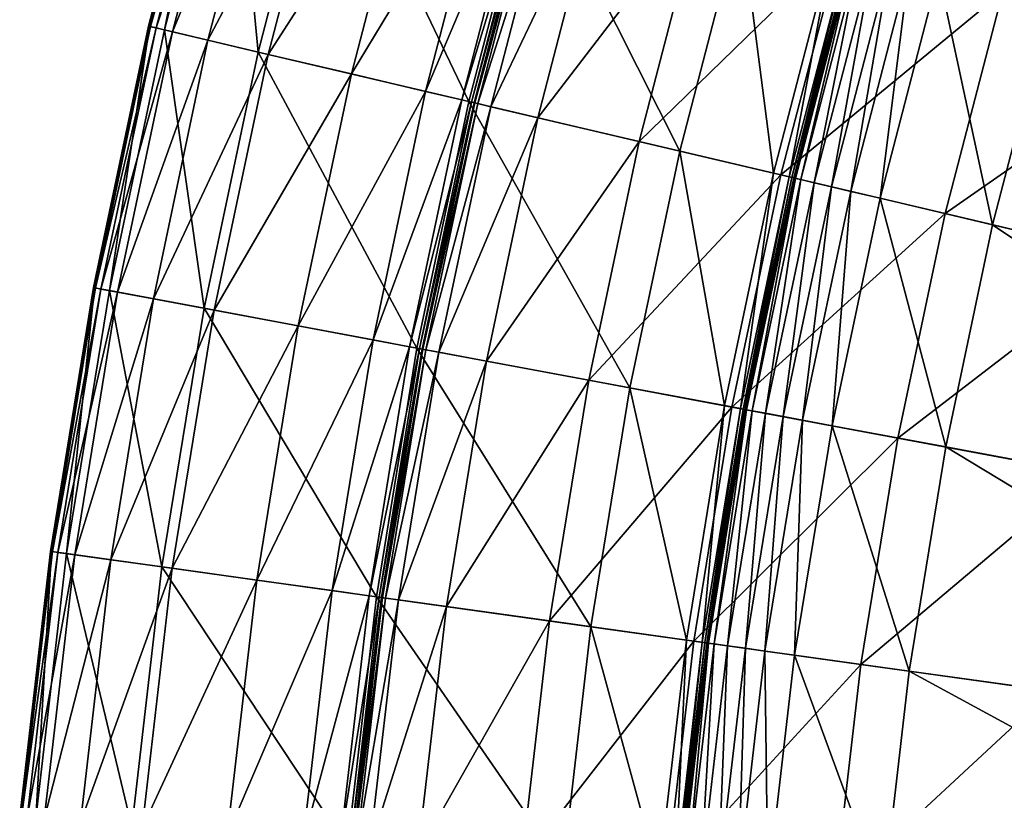
# Model space of a CAD drawing. Extents: x -125 to 125, y -125 to 125.
# Drawn here: x -124 to -103, y 12 to 29 of the extents above; entities that cross this region are included whole.
import ezdxf

# ---------------------------------------------------------------- set-up
doc = ezdxf.new("R2010")
doc.units = 0
doc.header["$MEASUREMENT"] = 0
doc.layers.get('0').update_dxf_attribs({"linetype": 'CONTINUOUS'})

msp = doc.modelspace()

# ---------------------------------------------------------------- linework, layer by layer
for points in [[(-121.507, 28.578, 23.306), (-120.057, 34.159, 23.306), (-120.057, 34.159, 19.617)], [(-121.507, 28.578, 23.306), (-120.057, 34.159, 19.617), (-121.507, 28.578, 19.617)], [(-121.507, 28.578, 19.617), (-120.057, 34.159, 19.617), (-120.057, 34.159, 15.945)], [(-121.507, 28.578, 19.617), (-120.057, 34.159, 15.945), (-121.507, 28.578, 15.945)], [(-121.507, 28.578, 15.945), (-120.057, 34.159, 15.945), (-120.052, 34.158, 14.271)], [(-120.057, 34.159, 23.306), (-121.507, 28.578, 23.306), (-121.504, 28.578, 25.024)], [(-121.507, 28.578, 15.945), (-120.052, 34.158, 14.271), (-121.502, 28.577, 14.271)], [(-120.057, 34.159, 23.306), (-121.504, 28.578, 25.024), (-120.055, 34.159, 25.024)], [(-120.055, 34.159, 25.024), (-121.504, 28.578, 25.024), (-121.487, 28.574, 25.382)], [(-121.502, 28.577, 14.271), (-120.052, 34.158, 14.271), (-120.018, 34.148, 13.957)], [(-121.502, 28.577, 14.271), (-120.018, 34.148, 13.957), (-121.467, 28.569, 13.957)], [(-120.055, 34.159, 25.024), (-121.487, 28.574, 25.382), (-120.038, 34.154, 25.382)], [(-120.038, 34.154, 25.382), (-121.487, 28.574, 25.382), (-121.166, 28.498, 25.439)], [(-121.467, 28.569, 13.957), (-120.018, 34.148, 13.957), (-119.9, 34.115, 13.919)], [(-121.467, 28.569, 13.957), (-119.9, 34.115, 13.919), (-121.348, 28.541, 13.919)], [(-121.348, 28.541, 13.919), (-119.9, 34.115, 13.919), (-119.547, 34.014, 13.913)], [(-121.348, 28.541, 13.919), (-119.547, 34.014, 13.913), (-120.99, 28.457, 13.913)], [(-120.038, 34.154, 25.382), (-121.166, 28.498, 25.439), (-119.72, 34.063, 25.439)], [(-119.72, 34.063, 25.439), (-121.166, 28.498, 25.439), (-119.144, 28.022, 25.447)], [(-120.99, 28.457, 13.913), (-119.547, 34.014, 13.913), (-118.792, 33.799, 13.913)], [(-119.72, 34.063, 25.439), (-119.144, 28.022, 25.447), (-117.723, 33.495, 25.447)], [(-120.99, 28.457, 13.913), (-118.792, 33.799, 13.913), (-120.226, 28.277, 13.913)], [(-120.226, 28.277, 13.913), (-118.792, 33.799, 13.913), (-117.506, 33.433, 13.913)], [(-120.226, 28.277, 13.913), (-117.506, 33.433, 13.913), (-118.925, 27.971, 13.913)], [(-117.723, 33.495, 25.447), (-119.144, 28.022, 25.447), (-114.594, 26.952, 25.447)], [(-118.925, 27.971, 13.913), (-117.506, 33.433, 13.913), (-115.733, 32.929, 13.913)], [(-117.723, 33.495, 25.447), (-114.594, 26.952, 25.447), (-113.227, 32.216, 25.447)], [(-118.925, 27.971, 13.913), (-115.733, 32.929, 13.913), (-117.131, 27.549, 13.913)], [(-117.131, 27.549, 13.913), (-115.733, 32.929, 13.913), (-114.151, 32.479, 13.913)], [(-103.074, 29.327, 2.038), (-97.666, 32.734, 0.043), (-99.074, 28.189, 0.043)], [(-117.131, 27.549, 13.913), (-114.151, 32.479, 13.913), (-115.53, 27.172, 13.913)], [(-115.53, 27.172, 13.913), (-114.151, 32.479, 13.913), (-113.381, 32.26, 13.902)], [(-115.53, 27.172, 13.913), (-113.381, 32.26, 13.902), (-114.75, 26.989, 13.902)], [(-114.75, 26.989, 13.902), (-113.381, 32.26, 13.902), (-113.17, 32.2, 13.826)], [(-114.75, 26.989, 13.902), (-113.17, 32.2, 13.826), (-114.537, 26.939, 13.826)], [(-113.227, 32.216, 25.447), (-114.594, 26.952, 25.447), (-110.043, 25.882, 25.447)], [(-114.537, 26.939, 13.826), (-113.17, 32.2, 13.826), (-113.119, 32.185, 13.64)], [(-114.537, 26.939, 13.826), (-113.119, 32.185, 13.64), (-114.485, 26.927, 13.64)], [(-114.485, 26.927, 13.64), (-113.119, 32.185, 13.64), (-113.112, 32.183, 13.389)], [(-114.485, 26.927, 13.64), (-113.112, 32.183, 13.389), (-114.477, 26.925, 13.389)], [(-114.477, 26.925, 13.389), (-113.112, 32.183, 13.389), (-113.112, 32.183, 13.019)], [(-114.477, 26.925, 13.389), (-113.112, 32.183, 13.019), (-114.477, 26.925, 13.019)], [(-114.477, 26.925, 13.019), (-113.112, 32.183, 13.019), (-113.112, 32.183, 12.13)], [(-114.477, 26.925, 13.019), (-113.112, 32.183, 12.13), (-114.477, 26.925, 12.13)], [(-114.477, 26.925, 12.13), (-113.112, 32.183, 12.13), (-113.112, 32.183, 10.469)], [(-114.477, 26.925, 12.13), (-113.112, 32.183, 10.469), (-114.477, 26.925, 10.469)], [(-114.477, 26.925, 10.469), (-113.112, 32.183, 10.469), (-113.112, 32.183, 8.856)], [(-114.477, 26.925, 10.469), (-113.112, 32.183, 8.856), (-114.477, 26.925, 8.856)], [(-114.477, 26.925, 8.856), (-113.112, 32.183, 8.856), (-113.102, 32.18, 8.097)], [(-114.477, 26.925, 8.856), (-113.102, 32.18, 8.097), (-114.468, 26.923, 8.097)], [(-114.468, 26.923, 8.097), (-113.102, 32.18, 8.097), (-113.035, 32.161, 7.88)], [(-114.468, 26.923, 8.097), (-113.035, 32.161, 7.88), (-114.4, 26.907, 7.88)], [(-114.4, 26.907, 7.88), (-113.035, 32.161, 7.88), (-112.761, 32.083, 7.652)], [(-113.227, 32.216, 25.447), (-110.043, 25.882, 25.447), (-108.73, 30.936, 25.447)], [(-114.4, 26.907, 7.88), (-112.761, 32.083, 7.652), (-114.123, 26.841, 7.652)], [(-114.123, 26.841, 7.652), (-112.761, 32.083, 7.652), (-111.759, 31.798, 6.999)], [(-114.123, 26.841, 7.652), (-111.759, 31.798, 6.999), (-113.108, 26.603, 6.999)], [(-113.108, 26.603, 6.999), (-111.759, 31.798, 6.999), (-109.596, 31.183, 5.669)], [(-113.108, 26.603, 6.999), (-109.596, 31.183, 5.669), (-110.919, 26.088, 5.669)], [(-110.919, 26.088, 5.669), (-109.596, 31.183, 5.669), (-106.574, 30.323, 3.914)], [(-108.73, 30.936, 25.447), (-110.043, 25.882, 25.447), (-108.019, 25.406, 25.447)], [(-108.73, 30.936, 25.447), (-108.019, 25.406, 25.447), (-106.731, 30.367, 25.447)], [(-110.919, 26.088, 5.669), (-106.574, 30.323, 3.914), (-107.86, 25.369, 3.914)], [(-106.731, 30.367, 25.447), (-108.019, 25.406, 25.447), (-107.68, 25.326, 25.447)], [(-107.86, 25.369, 3.914), (-106.574, 30.323, 3.914), (-103.074, 29.327, 2.038)], [(-106.731, 30.367, 25.447), (-107.68, 25.326, 25.447), (-106.396, 30.272, 25.447)], [(-106.396, 30.272, 25.447), (-107.68, 25.326, 25.447), (-107.625, 25.313, 25.458)], [(-106.396, 30.272, 25.447), (-107.625, 25.313, 25.458), (-106.341, 30.257, 25.458)], [(-106.341, 30.257, 25.458), (-107.625, 25.313, 25.458), (-107.584, 25.303, 25.535)], [(-106.341, 30.257, 25.458), (-107.584, 25.303, 25.535), (-106.3, 30.245, 25.535)], [(-106.3, 30.245, 25.535), (-107.584, 25.303, 25.535), (-107.567, 25.299, 26.054)], [(-106.3, 30.245, 25.535), (-107.567, 25.299, 26.054), (-106.284, 30.24, 26.054)], [(-106.284, 30.24, 26.054), (-107.567, 25.299, 26.054), (-107.564, 25.299, 28.639)], [(-106.284, 30.24, 26.054), (-107.564, 25.299, 28.639), (-106.281, 30.24, 28.639)], [(-106.281, 30.24, 28.639), (-107.564, 25.299, 28.639), (-107.564, 25.299, 34.232)], [(-106.281, 30.24, 28.639), (-107.564, 25.299, 34.232), (-106.281, 30.24, 34.232)], [(-106.281, 30.24, 34.232), (-107.564, 25.299, 34.232), (-107.564, 25.299, 39.809)], [(-106.281, 30.24, 34.232), (-107.564, 25.299, 39.809), (-106.281, 30.24, 39.809)], [(-106.281, 30.24, 39.809), (-107.564, 25.299, 39.809), (-107.547, 25.295, 42.352)], [(-106.281, 30.24, 39.809), (-107.547, 25.295, 42.352), (-106.264, 30.235, 42.352)], [(-106.264, 30.235, 42.352), (-107.547, 25.295, 42.352), (-107.429, 25.267, 42.829)], [(-106.264, 30.235, 42.352), (-107.429, 25.267, 42.829), (-106.148, 30.202, 42.829)], [(-106.148, 30.202, 42.829), (-107.429, 25.267, 42.829), (-107.144, 25.2, 42.887)], [(-106.148, 30.202, 42.829), (-107.144, 25.2, 42.887), (-105.866, 30.121, 42.887)], [(-105.866, 30.121, 42.887), (-107.144, 25.2, 42.887), (-106.767, 25.111, 42.895)], [(-105.866, 30.121, 42.887), (-106.767, 25.111, 42.895), (-105.493, 30.015, 42.895)], [(-105.493, 30.015, 42.895), (-106.767, 25.111, 42.895), (-106.351, 25.014, 42.895)], [(-105.493, 30.015, 42.895), (-106.351, 25.014, 42.895), (-105.083, 29.899, 42.895)], [(-105.083, 29.899, 42.895), (-106.351, 25.014, 42.895), (-105.722, 24.866, 42.895)], [(-105.083, 29.899, 42.895), (-105.722, 24.866, 42.895), (-104.461, 29.722, 42.895)], [(-104.461, 29.722, 42.895), (-105.722, 24.866, 42.895), (-103.292, 24.294, 42.895)], [(-104.461, 29.722, 42.895), (-103.292, 24.294, 42.895), (-102.06, 29.038, 42.895)], [(-107.86, 25.369, 3.914), (-103.074, 29.327, 2.038), (-104.318, 24.535, 2.038)], [(-104.318, 24.535, 2.038), (-103.074, 29.327, 2.038), (-99.074, 28.189, 0.043)], [(-102.06, 29.038, 42.895), (-103.292, 24.294, 42.895), (-92.055, 21.651, 42.895)], [(-122.697, 22.936, 23.306), (-121.507, 28.578, 23.306), (-121.507, 28.578, 19.617)], [(-122.697, 22.936, 23.306), (-121.507, 28.578, 19.617), (-122.697, 22.936, 19.617)], [(-122.697, 22.936, 19.617), (-121.507, 28.578, 19.617), (-121.507, 28.578, 15.945)], [(-122.697, 22.936, 19.617), (-121.507, 28.578, 15.945), (-122.697, 22.936, 15.945)], [(-122.697, 22.936, 15.945), (-121.507, 28.578, 15.945), (-121.502, 28.577, 14.271)], [(-121.507, 28.578, 23.306), (-122.697, 22.936, 23.306), (-122.695, 22.936, 25.024)], [(-122.697, 22.936, 15.945), (-121.502, 28.577, 14.271), (-122.692, 22.935, 14.271)], [(-121.507, 28.578, 23.306), (-122.695, 22.936, 25.024), (-121.504, 28.578, 25.024)], [(-121.504, 28.578, 25.024), (-122.695, 22.936, 25.024), (-122.677, 22.932, 25.382)], [(-122.692, 22.935, 14.271), (-121.502, 28.577, 14.271), (-121.467, 28.569, 13.957)], [(-122.692, 22.935, 14.271), (-121.467, 28.569, 13.957), (-122.657, 22.929, 13.957)], [(-121.504, 28.578, 25.024), (-122.677, 22.932, 25.382), (-121.487, 28.574, 25.382)], [(-121.487, 28.574, 25.382), (-122.677, 22.932, 25.382), (-122.352, 22.872, 25.439)], [(-122.657, 22.929, 13.957), (-121.467, 28.569, 13.957), (-121.348, 28.541, 13.919)], [(-122.657, 22.929, 13.957), (-121.348, 28.541, 13.919), (-122.536, 22.906, 13.919)], [(-122.536, 22.906, 13.919), (-121.348, 28.541, 13.919), (-120.99, 28.457, 13.913)], [(-121.487, 28.574, 25.382), (-122.352, 22.872, 25.439), (-121.166, 28.498, 25.439)], [(-121.166, 28.498, 25.439), (-122.352, 22.872, 25.439), (-120.311, 22.49, 25.447)], [(-121.166, 28.498, 25.439), (-120.311, 22.49, 25.447), (-119.144, 28.022, 25.447)], [(-122.536, 22.906, 13.919), (-120.99, 28.457, 13.913), (-122.176, 22.839, 13.913)], [(-122.176, 22.839, 13.913), (-120.99, 28.457, 13.913), (-120.226, 28.277, 13.913)], [(-122.176, 22.839, 13.913), (-120.226, 28.277, 13.913), (-121.404, 22.694, 13.913)], [(-121.404, 22.694, 13.913), (-120.226, 28.277, 13.913), (-118.925, 27.971, 13.913)], [(-104.318, 24.535, 2.038), (-99.074, 28.189, 0.043), (-100.27, 23.583, 0.043)], [(-121.404, 22.694, 13.913), (-118.925, 27.971, 13.913), (-120.09, 22.449, 13.913)], [(-119.144, 28.022, 25.447), (-120.311, 22.49, 25.447), (-115.716, 21.631, 25.447)], [(-120.09, 22.449, 13.913), (-118.925, 27.971, 13.913), (-117.131, 27.549, 13.913)], [(-119.144, 28.022, 25.447), (-115.716, 21.631, 25.447), (-114.594, 26.952, 25.447)], [(-120.09, 22.449, 13.913), (-117.131, 27.549, 13.913), (-118.278, 22.11, 13.913)], [(-118.278, 22.11, 13.913), (-117.131, 27.549, 13.913), (-115.53, 27.172, 13.913)], [(-118.278, 22.11, 13.913), (-115.53, 27.172, 13.913), (-116.661, 21.808, 13.913)], [(-116.661, 21.808, 13.913), (-115.53, 27.172, 13.913), (-114.75, 26.989, 13.902)], [(-116.661, 21.808, 13.913), (-114.75, 26.989, 13.902), (-115.874, 21.661, 13.902)], [(-115.874, 21.661, 13.902), (-114.75, 26.989, 13.902), (-114.537, 26.939, 13.826)], [(-115.874, 21.661, 13.902), (-114.537, 26.939, 13.826), (-115.659, 21.62, 13.826)], [(-114.594, 26.952, 25.447), (-115.716, 21.631, 25.447), (-111.121, 20.772, 25.447)], [(-115.659, 21.62, 13.826), (-114.537, 26.939, 13.826), (-114.485, 26.927, 13.64)], [(-115.659, 21.62, 13.826), (-114.485, 26.927, 13.64), (-115.606, 21.611, 13.64)], [(-115.606, 21.611, 13.64), (-114.485, 26.927, 13.64), (-114.477, 26.925, 13.389)], [(-115.606, 21.611, 13.64), (-114.477, 26.925, 13.389), (-115.599, 21.609, 13.389)], [(-115.599, 21.609, 13.389), (-114.477, 26.925, 13.389), (-114.477, 26.925, 13.019)], [(-115.599, 21.609, 13.389), (-114.477, 26.925, 13.019), (-115.599, 21.609, 13.019)], [(-115.599, 21.609, 13.019), (-114.477, 26.925, 13.019), (-114.477, 26.925, 12.13)], [(-115.599, 21.609, 13.019), (-114.477, 26.925, 12.13), (-115.599, 21.609, 12.13)], [(-115.599, 21.609, 12.13), (-114.477, 26.925, 12.13), (-114.477, 26.925, 10.469)], [(-115.599, 21.609, 12.13), (-114.477, 26.925, 10.469), (-115.599, 21.609, 10.469)], [(-115.599, 21.609, 10.469), (-114.477, 26.925, 10.469), (-114.477, 26.925, 8.856)], [(-115.599, 21.609, 10.469), (-114.477, 26.925, 8.856), (-115.599, 21.609, 8.856)], [(-115.599, 21.609, 8.856), (-114.477, 26.925, 8.856), (-114.468, 26.923, 8.097)], [(-115.599, 21.609, 8.856), (-114.468, 26.923, 8.097), (-115.589, 21.607, 8.097)], [(-115.589, 21.607, 8.097), (-114.468, 26.923, 8.097), (-114.4, 26.907, 7.88)], [(-115.589, 21.607, 8.097), (-114.4, 26.907, 7.88), (-115.521, 21.595, 7.88)], [(-115.521, 21.595, 7.88), (-114.4, 26.907, 7.88), (-114.123, 26.841, 7.652)], [(-115.521, 21.595, 7.88), (-114.123, 26.841, 7.652), (-115.241, 21.542, 7.652)], [(-115.241, 21.542, 7.652), (-114.123, 26.841, 7.652), (-113.108, 26.603, 6.999)], [(-114.594, 26.952, 25.447), (-111.121, 20.772, 25.447), (-110.043, 25.882, 25.447)], [(-115.241, 21.542, 7.652), (-113.108, 26.603, 6.999), (-114.216, 21.351, 6.999)], [(-114.216, 21.351, 6.999), (-113.108, 26.603, 6.999), (-110.919, 26.088, 5.669)], [(-114.216, 21.351, 6.999), (-110.919, 26.088, 5.669), (-112.006, 20.937, 5.669)], [(-112.006, 20.937, 5.669), (-110.919, 26.088, 5.669), (-107.86, 25.369, 3.914)], [(-110.043, 25.882, 25.447), (-111.121, 20.772, 25.447), (-109.077, 20.39, 25.447)], [(-110.043, 25.882, 25.447), (-109.077, 20.39, 25.447), (-108.019, 25.406, 25.447)], [(-112.006, 20.937, 5.669), (-107.86, 25.369, 3.914), (-108.917, 20.36, 3.914)], [(-108.019, 25.406, 25.447), (-109.077, 20.39, 25.447), (-108.735, 20.326, 25.447)], [(-108.917, 20.36, 3.914), (-107.86, 25.369, 3.914), (-104.318, 24.535, 2.038)], [(-108.019, 25.406, 25.447), (-108.735, 20.326, 25.447), (-107.68, 25.326, 25.447)], [(-107.68, 25.326, 25.447), (-108.735, 20.326, 25.447), (-108.679, 20.316, 25.458)], [(-107.68, 25.326, 25.447), (-108.679, 20.316, 25.458), (-107.625, 25.313, 25.458)], [(-107.625, 25.313, 25.458), (-108.679, 20.316, 25.458), (-108.637, 20.308, 25.535)], [(-107.625, 25.313, 25.458), (-108.637, 20.308, 25.535), (-107.584, 25.303, 25.535)], [(-107.584, 25.303, 25.535), (-108.637, 20.308, 25.535), (-108.62, 20.305, 26.054)], [(-107.584, 25.303, 25.535), (-108.62, 20.305, 26.054), (-107.567, 25.299, 26.054)], [(-107.567, 25.299, 26.054), (-108.62, 20.305, 26.054), (-108.618, 20.304, 28.639)], [(-107.567, 25.299, 26.054), (-108.618, 20.304, 28.639), (-107.564, 25.299, 28.639)], [(-107.564, 25.299, 28.639), (-108.618, 20.304, 28.639), (-108.618, 20.304, 34.232)], [(-107.564, 25.299, 28.639), (-108.618, 20.304, 34.232), (-107.564, 25.299, 34.232)], [(-107.564, 25.299, 34.232), (-108.618, 20.304, 34.232), (-108.618, 20.304, 39.809)], [(-107.564, 25.299, 34.232), (-108.618, 20.304, 39.809), (-107.564, 25.299, 39.809)], [(-107.564, 25.299, 39.809), (-108.618, 20.304, 39.809), (-108.601, 20.301, 42.352)], [(-107.564, 25.299, 39.809), (-108.601, 20.301, 42.352), (-107.547, 25.295, 42.352)], [(-107.547, 25.295, 42.352), (-108.601, 20.301, 42.352), (-108.482, 20.279, 42.829)], [(-107.547, 25.295, 42.352), (-108.482, 20.279, 42.829), (-107.429, 25.267, 42.829)], [(-107.429, 25.267, 42.829), (-108.482, 20.279, 42.829), (-108.193, 20.225, 42.887)], [(-107.429, 25.267, 42.829), (-108.193, 20.225, 42.887), (-107.144, 25.2, 42.887)], [(-107.144, 25.2, 42.887), (-108.193, 20.225, 42.887), (-107.813, 20.154, 42.895)], [(-107.144, 25.2, 42.887), (-107.813, 20.154, 42.895), (-106.767, 25.111, 42.895)], [(-106.767, 25.111, 42.895), (-107.813, 20.154, 42.895), (-107.393, 20.075, 42.895)], [(-106.767, 25.111, 42.895), (-107.393, 20.075, 42.895), (-106.351, 25.014, 42.895)], [(-106.351, 25.014, 42.895), (-107.393, 20.075, 42.895), (-106.758, 19.956, 42.895)], [(-106.351, 25.014, 42.895), (-106.758, 19.956, 42.895), (-105.722, 24.866, 42.895)], [(-105.722, 24.866, 42.895), (-106.758, 19.956, 42.895), (-104.304, 19.498, 42.895)], [(-105.722, 24.866, 42.895), (-104.304, 19.498, 42.895), (-103.292, 24.294, 42.895)], [(-108.917, 20.36, 3.914), (-104.318, 24.535, 2.038), (-105.34, 19.691, 2.038)], [(-105.34, 19.691, 2.038), (-104.318, 24.535, 2.038), (-100.27, 23.583, 0.043)], [(-103.292, 24.294, 42.895), (-104.304, 19.498, 42.895), (-92.956, 17.377, 42.895)], [(-103.292, 24.294, 42.895), (-92.956, 17.377, 42.895), (-92.055, 21.651, 42.895)], [(-105.34, 19.691, 2.038), (-100.27, 23.583, 0.043), (-101.252, 18.927, 0.043)], [(-123.625, 17.245, 23.306), (-122.697, 22.936, 23.306), (-122.697, 22.936, 19.617)], [(-123.625, 17.245, 23.306), (-122.697, 22.936, 19.617), (-123.625, 17.245, 19.617)], [(-123.625, 17.245, 19.617), (-122.697, 22.936, 19.617), (-122.697, 22.936, 15.945)], [(-123.625, 17.245, 19.617), (-122.697, 22.936, 15.945), (-123.625, 17.245, 15.945)], [(-123.625, 17.245, 15.945), (-122.697, 22.936, 15.945), (-122.692, 22.935, 14.271)], [(-122.697, 22.936, 23.306), (-123.625, 17.245, 23.306), (-123.623, 17.245, 25.024)], [(-123.625, 17.245, 15.945), (-122.692, 22.935, 14.271), (-123.62, 17.244, 14.271)], [(-122.697, 22.936, 23.306), (-123.623, 17.245, 25.024), (-122.695, 22.936, 25.024)], [(-122.695, 22.936, 25.024), (-123.623, 17.245, 25.024), (-123.606, 17.242, 25.382)], [(-123.62, 17.244, 14.271), (-122.692, 22.935, 14.271), (-122.657, 22.929, 13.957)], [(-123.62, 17.244, 14.271), (-122.657, 22.929, 13.957), (-123.585, 17.239, 13.957)], [(-122.695, 22.936, 25.024), (-123.606, 17.242, 25.382), (-122.677, 22.932, 25.382)], [(-122.677, 22.932, 25.382), (-123.606, 17.242, 25.382), (-123.278, 17.197, 25.439)], [(-123.585, 17.239, 13.957), (-122.657, 22.929, 13.957), (-122.536, 22.906, 13.919)], [(-123.585, 17.239, 13.957), (-122.536, 22.906, 13.919), (-123.464, 17.222, 13.919)], [(-123.464, 17.222, 13.919), (-122.536, 22.906, 13.919), (-122.176, 22.839, 13.913)], [(-123.464, 17.222, 13.919), (-122.176, 22.839, 13.913), (-123.1, 17.172, 13.913)], [(-122.677, 22.932, 25.382), (-123.278, 17.197, 25.439), (-122.352, 22.872, 25.439)], [(-122.352, 22.872, 25.439), (-123.278, 17.197, 25.439), (-121.222, 16.91, 25.447)], [(-123.1, 17.172, 13.913), (-122.176, 22.839, 13.913), (-121.404, 22.694, 13.913)], [(-122.352, 22.872, 25.439), (-121.222, 16.91, 25.447), (-120.311, 22.49, 25.447)], [(-123.1, 17.172, 13.913), (-121.404, 22.694, 13.913), (-122.322, 17.063, 13.913)], [(-122.322, 17.063, 13.913), (-121.404, 22.694, 13.913), (-120.09, 22.449, 13.913)], [(-122.322, 17.063, 13.913), (-120.09, 22.449, 13.913), (-120.999, 16.879, 13.913)], [(-120.311, 22.49, 25.447), (-121.222, 16.91, 25.447), (-116.592, 16.264, 25.447)], [(-120.999, 16.879, 13.913), (-120.09, 22.449, 13.913), (-118.278, 22.11, 13.913)], [(-120.311, 22.49, 25.447), (-116.592, 16.264, 25.447), (-115.716, 21.631, 25.447)], [(-120.999, 16.879, 13.913), (-118.278, 22.11, 13.913), (-119.173, 16.624, 13.913)], [(-119.173, 16.624, 13.913), (-118.278, 22.11, 13.913), (-116.661, 21.808, 13.913)], [(-119.173, 16.624, 13.913), (-116.661, 21.808, 13.913), (-117.544, 16.397, 13.913)], [(-117.544, 16.397, 13.913), (-116.661, 21.808, 13.913), (-115.874, 21.661, 13.902)], [(-117.544, 16.397, 13.913), (-115.874, 21.661, 13.902), (-116.751, 16.286, 13.902)], [(-116.751, 16.286, 13.902), (-115.874, 21.661, 13.902), (-115.659, 21.62, 13.826)], [(-116.751, 16.286, 13.902), (-115.659, 21.62, 13.826), (-116.534, 16.256, 13.826)], [(-115.716, 21.631, 25.447), (-116.592, 16.264, 25.447), (-111.961, 15.618, 25.447)], [(-116.534, 16.256, 13.826), (-115.659, 21.62, 13.826), (-115.606, 21.611, 13.64)], [(-116.534, 16.256, 13.826), (-115.606, 21.611, 13.64), (-116.481, 16.248, 13.64)], [(-116.481, 16.248, 13.64), (-115.606, 21.611, 13.64), (-115.599, 21.609, 13.389)], [(-116.481, 16.248, 13.64), (-115.599, 21.609, 13.389), (-116.473, 16.247, 13.389)], [(-116.473, 16.247, 13.389), (-115.599, 21.609, 13.389), (-115.599, 21.609, 13.019)], [(-116.473, 16.247, 13.389), (-115.599, 21.609, 13.019), (-116.473, 16.247, 13.019)], [(-116.473, 16.247, 13.019), (-115.599, 21.609, 13.019), (-115.599, 21.609, 12.13)], [(-116.473, 16.247, 13.019), (-115.599, 21.609, 12.13), (-116.473, 16.247, 12.13)], [(-116.473, 16.247, 12.13), (-115.599, 21.609, 12.13), (-115.599, 21.609, 10.469)], [(-116.473, 16.247, 12.13), (-115.599, 21.609, 10.469), (-116.473, 16.247, 10.469)], [(-116.473, 16.247, 10.469), (-115.599, 21.609, 10.469), (-115.599, 21.609, 8.856)], [(-116.473, 16.247, 10.469), (-115.599, 21.609, 8.856), (-116.473, 16.247, 8.856)], [(-116.473, 16.247, 8.856), (-115.599, 21.609, 8.856), (-115.589, 21.607, 8.097)], [(-116.473, 16.247, 8.856), (-115.589, 21.607, 8.097), (-116.463, 16.246, 8.097)], [(-116.463, 16.246, 8.097), (-115.589, 21.607, 8.097), (-115.521, 21.595, 7.88)], [(-116.463, 16.246, 8.097), (-115.521, 21.595, 7.88), (-116.395, 16.236, 7.88)], [(-116.395, 16.236, 7.88), (-115.521, 21.595, 7.88), (-115.241, 21.542, 7.652)], [(-116.395, 16.236, 7.88), (-115.241, 21.542, 7.652), (-116.113, 16.197, 7.652)], [(-116.113, 16.197, 7.652), (-115.241, 21.542, 7.652), (-114.216, 21.351, 6.999)], [(-115.716, 21.631, 25.447), (-111.961, 15.618, 25.447), (-111.121, 20.772, 25.447)], [(-116.113, 16.197, 7.652), (-114.216, 21.351, 6.999), (-115.08, 16.053, 6.999)], [(-115.08, 16.053, 6.999), (-114.216, 21.351, 6.999), (-112.006, 20.937, 5.669)], [(-115.08, 16.053, 6.999), (-112.006, 20.937, 5.669), (-112.853, 15.742, 5.669)], [(-112.853, 15.742, 5.669), (-112.006, 20.937, 5.669), (-108.917, 20.36, 3.914)], [(-111.121, 20.772, 25.447), (-111.961, 15.618, 25.447), (-109.902, 15.331, 25.447)], [(-111.121, 20.772, 25.447), (-109.902, 15.331, 25.447), (-109.077, 20.39, 25.447)], [(-112.853, 15.742, 5.669), (-108.917, 20.36, 3.914), (-109.741, 15.308, 3.914)], [(-109.077, 20.39, 25.447), (-109.902, 15.331, 25.447), (-109.558, 15.283, 25.447)], [(-109.741, 15.308, 3.914), (-108.917, 20.36, 3.914), (-105.34, 19.691, 2.038)], [(-109.077, 20.39, 25.447), (-109.558, 15.283, 25.447), (-108.735, 20.326, 25.447)], [(-108.735, 20.326, 25.447), (-109.558, 15.283, 25.447), (-109.501, 15.275, 25.458)], [(-108.735, 20.326, 25.447), (-109.501, 15.275, 25.458), (-108.679, 20.316, 25.458)], [(-108.679, 20.316, 25.458), (-109.501, 15.275, 25.458), (-109.459, 15.269, 25.535)], [(-108.679, 20.316, 25.458), (-109.459, 15.269, 25.535), (-108.637, 20.308, 25.535)], [(-108.637, 20.308, 25.535), (-109.459, 15.269, 25.535), (-109.442, 15.267, 26.054)], [(-108.637, 20.308, 25.535), (-109.442, 15.267, 26.054), (-108.62, 20.305, 26.054)], [(-108.62, 20.305, 26.054), (-109.442, 15.267, 26.054), (-109.44, 15.266, 28.639)], [(-108.62, 20.305, 26.054), (-109.44, 15.266, 28.639), (-108.618, 20.304, 28.639)], [(-108.618, 20.304, 28.639), (-109.44, 15.266, 28.639), (-109.44, 15.266, 34.232)], [(-108.618, 20.304, 28.639), (-109.44, 15.266, 34.232), (-108.618, 20.304, 34.232)], [(-108.618, 20.304, 34.232), (-109.44, 15.266, 34.232), (-109.44, 15.266, 39.809)], [(-108.618, 20.304, 34.232), (-109.44, 15.266, 39.809), (-108.618, 20.304, 39.809)], [(-108.618, 20.304, 39.809), (-109.44, 15.266, 39.809), (-109.423, 15.264, 42.352)], [(-108.618, 20.304, 39.809), (-109.423, 15.264, 42.352), (-108.601, 20.301, 42.352)], [(-108.601, 20.301, 42.352), (-109.423, 15.264, 42.352), (-109.302, 15.247, 42.829)], [(-108.601, 20.301, 42.352), (-109.302, 15.247, 42.829), (-108.482, 20.279, 42.829)], [(-108.482, 20.279, 42.829), (-109.302, 15.247, 42.829), (-109.012, 15.207, 42.887)], [(-108.482, 20.279, 42.829), (-109.012, 15.207, 42.887), (-108.193, 20.225, 42.887)], [(-108.193, 20.225, 42.887), (-109.012, 15.207, 42.887), (-108.628, 15.153, 42.895)], [(-108.193, 20.225, 42.887), (-108.628, 15.153, 42.895), (-107.813, 20.154, 42.895)], [(-107.813, 20.154, 42.895), (-108.628, 15.153, 42.895), (-108.206, 15.094, 42.895)], [(-107.813, 20.154, 42.895), (-108.206, 15.094, 42.895), (-107.393, 20.075, 42.895)], [(-107.393, 20.075, 42.895), (-108.206, 15.094, 42.895), (-107.566, 15.005, 42.895)], [(-107.393, 20.075, 42.895), (-107.566, 15.005, 42.895), (-106.758, 19.956, 42.895)], [(-106.758, 19.956, 42.895), (-107.566, 15.005, 42.895), (-105.093, 14.66, 42.895)], [(-106.758, 19.956, 42.895), (-105.093, 14.66, 42.895), (-104.304, 19.498, 42.895)], [(-109.741, 15.308, 3.914), (-105.34, 19.691, 2.038), (-106.137, 14.805, 2.038)], [(-106.137, 14.805, 2.038), (-105.34, 19.691, 2.038), (-101.252, 18.927, 0.043)], [(-104.304, 19.498, 42.895), (-105.093, 14.66, 42.895), (-93.66, 13.065, 42.895)], [(-104.304, 19.498, 42.895), (-93.66, 13.065, 42.895), (-92.956, 17.377, 42.895)], [(-106.137, 14.805, 2.038), (-101.252, 18.927, 0.043), (-102.018, 14.231, 0.043)], [(-124.29, 11.517, 23.306), (-123.625, 17.245, 23.306), (-123.625, 17.245, 19.617)], [(-124.29, 11.517, 23.306), (-123.625, 17.245, 19.617), (-124.29, 11.517, 19.617)], [(-124.29, 11.517, 19.617), (-123.625, 17.245, 19.617), (-123.625, 17.245, 15.945)], [(-124.29, 11.517, 19.617), (-123.625, 17.245, 15.945), (-124.29, 11.517, 15.945)], [(-124.29, 11.517, 15.945), (-123.625, 17.245, 15.945), (-123.62, 17.244, 14.271)], [(-123.625, 17.245, 23.306), (-124.29, 11.517, 23.306), (-124.287, 11.517, 25.024)], [(-124.29, 11.517, 15.945), (-123.62, 17.244, 14.271), (-124.285, 11.517, 14.271)], [(-123.625, 17.245, 23.306), (-124.287, 11.517, 25.024), (-123.623, 17.245, 25.024)], [(-123.623, 17.245, 25.024), (-124.287, 11.517, 25.024), (-124.27, 11.515, 25.382)], [(-124.285, 11.517, 14.271), (-123.62, 17.244, 14.271), (-123.585, 17.239, 13.957)], [(-124.285, 11.517, 14.271), (-123.585, 17.239, 13.957), (-124.249, 11.513, 13.957)], [(-123.623, 17.245, 25.024), (-124.27, 11.515, 25.382), (-123.606, 17.242, 25.382)], [(-123.606, 17.242, 25.382), (-124.27, 11.515, 25.382), (-123.941, 11.485, 25.439)], [(-124.249, 11.513, 13.957), (-123.585, 17.239, 13.957), (-123.464, 17.222, 13.919)], [(-124.249, 11.513, 13.957), (-123.464, 17.222, 13.919), (-124.127, 11.502, 13.919)], [(-124.127, 11.502, 13.919), (-123.464, 17.222, 13.919), (-123.1, 17.172, 13.913)], [(-123.606, 17.242, 25.382), (-123.941, 11.485, 25.439), (-123.278, 17.197, 25.439)], [(-124.127, 11.502, 13.919), (-123.1, 17.172, 13.913), (-123.762, 11.468, 13.913)], [(-123.278, 17.197, 25.439), (-123.941, 11.485, 25.439), (-121.873, 11.293, 25.447)], [(-123.762, 11.468, 13.913), (-123.1, 17.172, 13.913), (-122.322, 17.063, 13.913)], [(-123.762, 11.468, 13.913), (-122.322, 17.063, 13.913), (-122.98, 11.396, 13.913)], [(-123.278, 17.197, 25.439), (-121.873, 11.293, 25.447), (-121.222, 16.91, 25.447)], [(-122.98, 11.396, 13.913), (-122.322, 17.063, 13.913), (-120.999, 16.879, 13.913)], [(-122.98, 11.396, 13.913), (-120.999, 16.879, 13.913), (-121.649, 11.272, 13.913)], [(-121.222, 16.91, 25.447), (-121.873, 11.293, 25.447), (-117.218, 10.862, 25.447)], [(-121.649, 11.272, 13.913), (-120.999, 16.879, 13.913), (-119.173, 16.624, 13.913)], [(-121.222, 16.91, 25.447), (-117.218, 10.862, 25.447), (-116.592, 16.264, 25.447)], [(-121.649, 11.272, 13.913), (-119.173, 16.624, 13.913), (-119.813, 11.102, 13.913)], [(-119.813, 11.102, 13.913), (-119.173, 16.624, 13.913), (-117.544, 16.397, 13.913)], [(-119.813, 11.102, 13.913), (-117.544, 16.397, 13.913), (-118.176, 10.951, 13.913)], [(-118.176, 10.951, 13.913), (-117.544, 16.397, 13.913), (-116.751, 16.286, 13.902)], [(-118.176, 10.951, 13.913), (-116.751, 16.286, 13.902), (-117.379, 10.877, 13.902)], [(-117.379, 10.877, 13.902), (-116.751, 16.286, 13.902), (-116.534, 16.256, 13.826)], [(-117.379, 10.877, 13.902), (-116.534, 16.256, 13.826), (-117.16, 10.856, 13.826)], [(-116.592, 16.264, 25.447), (-117.218, 10.862, 25.447), (-112.563, 10.43, 25.447)], [(-117.16, 10.856, 13.826), (-116.534, 16.256, 13.826), (-116.481, 16.248, 13.64)], [(-117.16, 10.856, 13.826), (-116.481, 16.248, 13.64), (-117.107, 10.852, 13.64)], [(-117.107, 10.852, 13.64), (-116.481, 16.248, 13.64), (-116.473, 16.247, 13.389)], [(-117.107, 10.852, 13.64), (-116.473, 16.247, 13.389), (-117.099, 10.851, 13.389)], [(-117.099, 10.851, 13.389), (-116.473, 16.247, 13.389), (-116.473, 16.247, 13.019)], [(-117.099, 10.851, 13.389), (-116.473, 16.247, 13.019), (-117.099, 10.851, 13.019)], [(-117.099, 10.851, 13.019), (-116.473, 16.247, 13.019), (-116.473, 16.247, 12.13)], [(-117.099, 10.851, 13.019), (-116.473, 16.247, 12.13), (-117.099, 10.851, 12.13)], [(-117.099, 10.851, 12.13), (-116.473, 16.247, 12.13), (-116.473, 16.247, 10.469)], [(-117.099, 10.851, 12.13), (-116.473, 16.247, 10.469), (-117.099, 10.851, 10.469)], [(-117.099, 10.851, 10.469), (-116.473, 16.247, 10.469), (-116.473, 16.247, 8.856)], [(-117.099, 10.851, 10.469), (-116.473, 16.247, 8.856), (-117.099, 10.851, 8.856)], [(-117.099, 10.851, 8.856), (-116.473, 16.247, 8.856), (-116.463, 16.246, 8.097)], [(-117.099, 10.851, 8.856), (-116.463, 16.246, 8.097), (-117.089, 10.85, 8.097)], [(-117.089, 10.85, 8.097), (-116.463, 16.246, 8.097), (-116.395, 16.236, 7.88)], [(-117.089, 10.85, 8.097), (-116.395, 16.236, 7.88), (-117.02, 10.844, 7.88)], [(-117.02, 10.844, 7.88), (-116.395, 16.236, 7.88), (-116.113, 16.197, 7.652)], [(-117.02, 10.844, 7.88), (-116.113, 16.197, 7.652), (-116.737, 10.817, 7.652)], [(-116.737, 10.817, 7.652), (-116.113, 16.197, 7.652), (-115.08, 16.053, 6.999)], [(-116.592, 16.264, 25.447), (-112.563, 10.43, 25.447), (-111.961, 15.618, 25.447)], [(-116.737, 10.817, 7.652), (-115.08, 16.053, 6.999), (-115.699, 10.721, 6.999)], [(-115.699, 10.721, 6.999), (-115.08, 16.053, 6.999), (-112.853, 15.742, 5.669)], [(-115.699, 10.721, 6.999), (-112.853, 15.742, 5.669), (-113.46, 10.514, 5.669)], [(-113.46, 10.514, 5.669), (-112.853, 15.742, 5.669), (-109.741, 15.308, 3.914)], [(-111.961, 15.618, 25.447), (-112.563, 10.43, 25.447), (-110.493, 10.239, 25.447)], [(-111.961, 15.618, 25.447), (-110.493, 10.239, 25.447), (-109.902, 15.331, 25.447)], [(-113.46, 10.514, 5.669), (-109.741, 15.308, 3.914), (-110.331, 10.224, 3.914)], [(-109.902, 15.331, 25.447), (-110.493, 10.239, 25.447), (-110.147, 10.207, 25.447)], [(-110.331, 10.224, 3.914), (-109.741, 15.308, 3.914), (-106.137, 14.805, 2.038)], [(-109.902, 15.331, 25.447), (-110.147, 10.207, 25.447), (-109.558, 15.283, 25.447)], [(-109.558, 15.283, 25.447), (-110.147, 10.207, 25.447), (-110.09, 10.201, 25.458)], [(-109.558, 15.283, 25.447), (-110.09, 10.201, 25.458), (-109.501, 15.275, 25.458)], [(-109.501, 15.275, 25.458), (-110.09, 10.201, 25.458), (-110.048, 10.197, 25.535)], [(-109.501, 15.275, 25.458), (-110.048, 10.197, 25.535), (-109.459, 15.269, 25.535)], [(-109.459, 15.269, 25.535), (-110.048, 10.197, 25.535), (-110.031, 10.196, 26.054)], [(-109.459, 15.269, 25.535), (-110.031, 10.196, 26.054), (-109.442, 15.267, 26.054)], [(-109.442, 15.267, 26.054), (-110.031, 10.196, 26.054), (-110.028, 10.196, 28.639)], [(-109.442, 15.267, 26.054), (-110.028, 10.196, 28.639), (-109.44, 15.266, 28.639)], [(-109.44, 15.266, 28.639), (-110.028, 10.196, 28.639), (-110.028, 10.196, 34.232)], [(-109.44, 15.266, 28.639), (-110.028, 10.196, 34.232), (-109.44, 15.266, 34.232)], [(-109.44, 15.266, 34.232), (-110.028, 10.196, 34.232), (-110.028, 10.196, 39.809)], [(-109.44, 15.266, 34.232), (-110.028, 10.196, 39.809), (-109.44, 15.266, 39.809)], [(-109.44, 15.266, 39.809), (-110.028, 10.196, 39.809), (-110.011, 10.194, 42.352)], [(-109.44, 15.266, 39.809), (-110.011, 10.194, 42.352), (-109.423, 15.264, 42.352)], [(-109.423, 15.264, 42.352), (-110.011, 10.194, 42.352), (-109.89, 10.183, 42.829)], [(-109.423, 15.264, 42.352), (-109.89, 10.183, 42.829), (-109.302, 15.247, 42.829)], [(-109.302, 15.247, 42.829), (-109.89, 10.183, 42.829), (-109.598, 10.156, 42.887)], [(-109.302, 15.247, 42.829), (-109.598, 10.156, 42.887), (-109.012, 15.207, 42.887)], [(-109.012, 15.207, 42.887), (-109.598, 10.156, 42.887), (-109.212, 10.12, 42.895)], [(-109.012, 15.207, 42.887), (-109.212, 10.12, 42.895), (-108.628, 15.153, 42.895)], [(-108.628, 15.153, 42.895), (-109.212, 10.12, 42.895), (-108.787, 10.081, 42.895)], [(-108.628, 15.153, 42.895), (-108.787, 10.081, 42.895), (-108.206, 15.094, 42.895)], [(-108.206, 15.094, 42.895), (-108.787, 10.081, 42.895), (-108.144, 10.021, 42.895)], [(-108.206, 15.094, 42.895), (-108.144, 10.021, 42.895), (-107.566, 15.005, 42.895)], [(-107.566, 15.005, 42.895), (-108.144, 10.021, 42.895), (-105.658, 9.791, 42.895)], [(-107.566, 15.005, 42.895), (-105.658, 9.791, 42.895), (-105.093, 14.66, 42.895)], [(-110.331, 10.224, 3.914), (-106.137, 14.805, 2.038), (-106.708, 9.888, 2.038)], [(-106.708, 9.888, 2.038), (-106.137, 14.805, 2.038), (-102.018, 14.231, 0.043)], [(-105.093, 14.66, 42.895), (-105.658, 9.791, 42.895), (-94.163, 8.725, 42.895)], [(-105.093, 14.66, 42.895), (-94.163, 8.725, 42.895), (-93.66, 13.065, 42.895)], [(-106.708, 9.888, 2.038), (-102.018, 14.231, 0.043), (-102.567, 9.504, 0.043)]]:
    msp.add_3dface(points)

doc.saveas('drawing.dxf')
